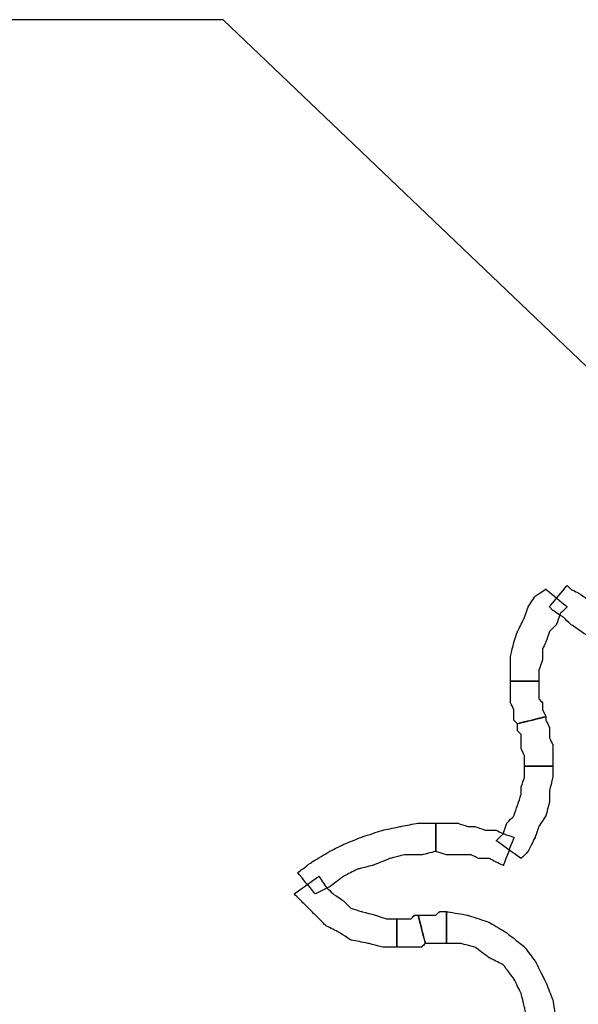
# Model space of a CAD drawing. Extents: x 0 to 216, y 0 to 280.
# Drawn here: x 119 to 127, y 210 to 223 of the extents above; entities that cross this region are included whole.
import ezdxf

# ---------------------------------------------------------------- set-up
doc = ezdxf.new("R2010")
doc.units = 0
doc.header["$LTSCALE"] = 10
doc.header["$MEASUREMENT"] = 0
doc.layers.add('CADdetails-7-VERYFINE', color=7, linetype='CONTINUOUS')
doc.layers.add('CADdetails-9-EXTRAFINE', color=9, linetype='CONTINUOUS')
doc.styles.add('CADdetails-DIMENSIONS', font='ARIALN.TTF', dxfattribs={"height": 2.38})
doc.dimstyles.new('CADdetails-LEADER', dxfattribs={"dimtxt": 2.38, "dimasz": 2.38, "dimexe": 0.5, "dimexo": 1.5, "dimgap": 1, "dimtad": 0, "dimzin": 0, "dimdsep": 46, "dimtxsty": 'CADdetails-DIMENSIONS', "dimcen": 1, "dimclrd": 256, "dimclre": 256, "dimclrt": 256, "dimadec": 0, "dimazin": 0, "dimtfac": 1, "dimtdec": 4, "dimtofl": 0, "dimtmove": 0, "dimatfit": 3, "dimfxl": 1, "dimtolj": 1, "dimtzin": 0, "dimarcsym": 0})

msp = doc.modelspace()

# ---------------------------------------------------------------- linework, layer by layer
at = {"layer": 'CADdetails-9-EXTRAFINE'}
for points, knots in [([(126.375, 215.334), (126.375, 215.334), (126.421, 215.287), (126.421, 215.287), (126.421, 215.287), (126.421, 215.287), (126.561, 215.194), (126.561, 215.194), (126.561, 215.194), (126.561, 215.194), (126.654, 215.101), (126.654, 215.101), (126.654, 215.101), (126.654, 215.101), (126.794, 215.008), (126.794, 215.008), (126.794, 215.008), (126.794, 215.008), (126.934, 214.914), (126.934, 214.914), (126.934, 214.914), (126.934, 214.914), (127.073, 214.868), (127.073, 214.868), (127.073, 214.868), (127.073, 214.868), (127.167, 214.775), (127.167, 214.775), (127.167, 214.775), (127.167, 214.775), (127.213, 214.728), (127.213, 214.728), (127.213, 214.728), (127.213, 214.728), (127.446, 215.008), (127.446, 215.008), (127.446, 215.008), (127.446, 215.008), (127.399, 215.101), (127.399, 215.101), (127.399, 215.101), (127.399, 215.101), (127.26, 215.147), (127.26, 215.147), (127.26, 215.147), (127.26, 215.147), (127.167, 215.241), (127.167, 215.241), (127.167, 215.241), (127.167, 215.241), (127.027, 215.334), (127.027, 215.334), (127.027, 215.334), (127.027, 215.334), (126.887, 215.427), (126.887, 215.427), (126.887, 215.427), (126.887, 215.427), (126.747, 215.52), (126.747, 215.52), (126.747, 215.52), (126.747, 215.52), (126.654, 215.567), (126.654, 215.567), (126.654, 215.567), (126.654, 215.567), (126.608, 215.613), (126.608, 215.613), (126.608, 215.613), (126.608, 215.613), (126.375, 215.334), (126.375, 215.334)], [0, 0, 0, 0, 0.055556, 0.055556, 0.055556, 0.083333, 0.111111, 0.111111, 0.111111, 0.138889, 0.166667, 0.166667, 0.166667, 0.194444, 0.222222, 0.222222, 0.222222, 0.25, 0.277778, 0.277778, 0.277778, 0.305556, 0.333333, 0.333333, 0.333333, 0.361111, 0.388889, 0.388889, 0.388889, 0.416667, 0.444444, 0.444444, 0.444444, 0.472222, 0.5, 0.5, 0.5, 0.527778, 0.555556, 0.555556, 0.555556, 0.583333, 0.611111, 0.611111, 0.611111, 0.638889, 0.666667, 0.666667, 0.666667, 0.694444, 0.722222, 0.722222, 0.722222, 0.75, 0.777778, 0.777778, 0.777778, 0.805556, 0.833333, 0.833333, 0.833333, 0.861111, 0.888889, 0.888889, 0.888889, 0.916667, 0.944444, 0.944444, 0.944444, 0.972222, 1, 1, 1, 1]), ([(126.375, 215.334), (126.375, 215.334), (126.421, 215.287), (126.421, 215.287), (126.421, 215.287), (126.421, 215.287), (126.561, 215.194), (126.561, 215.194), (126.561, 215.194), (126.561, 215.194), (126.654, 215.101), (126.654, 215.101), (126.654, 215.101), (126.654, 215.101), (126.794, 215.008), (126.794, 215.008), (126.794, 215.008), (126.794, 215.008), (126.934, 214.914), (126.934, 214.914), (126.934, 214.914), (126.934, 214.914), (127.073, 214.868), (127.073, 214.868), (127.073, 214.868), (127.073, 214.868), (127.167, 214.775), (127.167, 214.775), (127.167, 214.775), (127.167, 214.775), (127.213, 214.728), (127.213, 214.728), (127.213, 214.728), (127.213, 214.728), (127.446, 215.008), (127.446, 215.008), (127.446, 215.008), (127.446, 215.008), (127.399, 215.101), (127.399, 215.101), (127.399, 215.101), (127.399, 215.101), (127.26, 215.147), (127.26, 215.147), (127.26, 215.147), (127.26, 215.147), (127.167, 215.241), (127.167, 215.241), (127.167, 215.241), (127.167, 215.241), (127.027, 215.334), (127.027, 215.334), (127.027, 215.334), (127.027, 215.334), (126.887, 215.427), (126.887, 215.427), (126.887, 215.427), (126.887, 215.427), (126.747, 215.52), (126.747, 215.52), (126.747, 215.52), (126.747, 215.52), (126.654, 215.567), (126.654, 215.567), (126.654, 215.567), (126.654, 215.567), (126.608, 215.613), (126.608, 215.613), (126.608, 215.613), (126.608, 215.613), (126.375, 215.334), (126.375, 215.334)], [0, 0, 0, 0, 0.055556, 0.055556, 0.055556, 0.083333, 0.111111, 0.111111, 0.111111, 0.138889, 0.166667, 0.166667, 0.166667, 0.194444, 0.222222, 0.222222, 0.222222, 0.25, 0.277778, 0.277778, 0.277778, 0.305556, 0.333333, 0.333333, 0.333333, 0.361111, 0.388889, 0.388889, 0.388889, 0.416667, 0.444444, 0.444444, 0.444444, 0.472222, 0.5, 0.5, 0.5, 0.527778, 0.555556, 0.555556, 0.555556, 0.583333, 0.611111, 0.611111, 0.611111, 0.638889, 0.666667, 0.666667, 0.666667, 0.694444, 0.722222, 0.722222, 0.722222, 0.75, 0.777778, 0.777778, 0.777778, 0.805556, 0.833333, 0.833333, 0.833333, 0.861111, 0.888889, 0.888889, 0.888889, 0.916667, 0.944444, 0.944444, 0.944444, 0.972222, 1, 1, 1, 1]), ([(126.235, 214.356), (126.235, 214.356), (126.235, 214.495), (126.235, 214.495), (126.235, 214.495), (126.235, 214.495), (126.282, 214.635), (126.282, 214.635), (126.282, 214.635), (126.282, 214.635), (126.282, 214.775), (126.282, 214.775), (126.282, 214.775), (126.282, 214.775), (126.328, 214.868), (126.328, 214.868), (126.328, 214.868), (126.328, 214.868), (126.375, 215.008), (126.375, 215.008), (126.375, 215.008), (126.375, 215.008), (126.468, 215.101), (126.468, 215.101), (126.468, 215.101), (126.468, 215.101), (126.514, 215.241), (126.514, 215.241), (126.514, 215.241), (126.514, 215.241), (126.608, 215.334), (126.608, 215.334), (126.608, 215.334), (126.608, 215.334), (126.328, 215.567), (126.328, 215.567), (126.328, 215.567), (126.328, 215.567), (126.188, 215.473), (126.188, 215.473), (126.188, 215.473), (126.188, 215.473), (126.095, 215.334), (126.095, 215.334), (126.095, 215.334), (126.095, 215.334), (126.049, 215.194), (126.049, 215.194), (126.049, 215.194), (126.049, 215.194), (125.955, 215.008), (125.955, 215.008), (125.955, 215.008), (125.955, 215.008), (125.909, 214.868), (125.909, 214.868), (125.909, 214.868), (125.909, 214.868), (125.862, 214.682), (125.862, 214.682), (125.862, 214.682), (125.862, 214.682), (125.862, 214.542), (125.862, 214.542), (125.862, 214.542), (125.862, 214.542), (125.862, 214.356), (125.862, 214.356), (125.862, 214.356), (125.862, 214.356), (126.235, 214.356), (126.235, 214.356)], [0, 0, 0, 0, 0.055556, 0.055556, 0.055556, 0.083333, 0.111111, 0.111111, 0.111111, 0.138889, 0.166667, 0.166667, 0.166667, 0.194444, 0.222222, 0.222222, 0.222222, 0.25, 0.277778, 0.277778, 0.277778, 0.305556, 0.333333, 0.333333, 0.333333, 0.361111, 0.388889, 0.388889, 0.388889, 0.416667, 0.444444, 0.444444, 0.444444, 0.472222, 0.5, 0.5, 0.5, 0.527778, 0.555556, 0.555556, 0.555556, 0.583333, 0.611111, 0.611111, 0.611111, 0.638889, 0.666667, 0.666667, 0.666667, 0.694444, 0.722222, 0.722222, 0.722222, 0.75, 0.777778, 0.777778, 0.777778, 0.805556, 0.833333, 0.833333, 0.833333, 0.861111, 0.888889, 0.888889, 0.888889, 0.916667, 0.944444, 0.944444, 0.944444, 0.972222, 1, 1, 1, 1]), ([(126.235, 214.356), (126.235, 214.356), (126.235, 214.495), (126.235, 214.495), (126.235, 214.495), (126.235, 214.495), (126.282, 214.635), (126.282, 214.635), (126.282, 214.635), (126.282, 214.635), (126.282, 214.775), (126.282, 214.775), (126.282, 214.775), (126.282, 214.775), (126.328, 214.868), (126.328, 214.868), (126.328, 214.868), (126.328, 214.868), (126.375, 215.008), (126.375, 215.008), (126.375, 215.008), (126.375, 215.008), (126.468, 215.101), (126.468, 215.101), (126.468, 215.101), (126.468, 215.101), (126.514, 215.241), (126.514, 215.241), (126.514, 215.241), (126.514, 215.241), (126.608, 215.334), (126.608, 215.334), (126.608, 215.334), (126.608, 215.334), (126.328, 215.567), (126.328, 215.567), (126.328, 215.567), (126.328, 215.567), (126.188, 215.473), (126.188, 215.473), (126.188, 215.473), (126.188, 215.473), (126.095, 215.334), (126.095, 215.334), (126.095, 215.334), (126.095, 215.334), (126.049, 215.194), (126.049, 215.194), (126.049, 215.194), (126.049, 215.194), (125.955, 215.008), (125.955, 215.008), (125.955, 215.008), (125.955, 215.008), (125.909, 214.868), (125.909, 214.868), (125.909, 214.868), (125.909, 214.868), (125.862, 214.682), (125.862, 214.682), (125.862, 214.682), (125.862, 214.682), (125.862, 214.542), (125.862, 214.542), (125.862, 214.542), (125.862, 214.542), (125.862, 214.356), (125.862, 214.356), (125.862, 214.356), (125.862, 214.356), (126.235, 214.356), (126.235, 214.356)], [0, 0, 0, 0, 0.055556, 0.055556, 0.055556, 0.083333, 0.111111, 0.111111, 0.111111, 0.138889, 0.166667, 0.166667, 0.166667, 0.194444, 0.222222, 0.222222, 0.222222, 0.25, 0.277778, 0.277778, 0.277778, 0.305556, 0.333333, 0.333333, 0.333333, 0.361111, 0.388889, 0.388889, 0.388889, 0.416667, 0.444444, 0.444444, 0.444444, 0.472222, 0.5, 0.5, 0.5, 0.527778, 0.555556, 0.555556, 0.555556, 0.583333, 0.611111, 0.611111, 0.611111, 0.638889, 0.666667, 0.666667, 0.666667, 0.694444, 0.722222, 0.722222, 0.722222, 0.75, 0.777778, 0.777778, 0.777778, 0.805556, 0.833333, 0.833333, 0.833333, 0.861111, 0.888889, 0.888889, 0.888889, 0.916667, 0.944444, 0.944444, 0.944444, 0.972222, 1, 1, 1, 1]), ([(126.328, 213.89), (126.328, 213.89), (126.282, 213.983), (126.282, 213.983), (126.282, 213.983), (126.282, 213.983), (126.282, 214.029), (126.282, 214.029), (126.282, 214.029), (126.282, 214.029), (126.282, 214.076), (126.282, 214.076), (126.282, 214.076), (126.282, 214.076), (126.235, 214.123), (126.235, 214.123), (126.235, 214.123), (126.235, 214.123), (126.235, 214.216), (126.235, 214.216), (126.235, 214.216), (126.235, 214.216), (126.235, 214.262), (126.235, 214.262), (126.235, 214.262), (126.235, 214.262), (126.235, 214.309), (126.235, 214.309), (126.235, 214.309), (126.235, 214.309), (126.235, 214.356), (126.235, 214.356), (126.235, 214.356), (126.235, 214.356), (125.862, 214.356), (125.862, 214.356), (125.862, 214.356), (125.862, 214.356), (125.862, 214.309), (125.862, 214.309), (125.862, 214.309), (125.862, 214.309), (125.862, 214.216), (125.862, 214.216), (125.862, 214.216), (125.862, 214.216), (125.862, 214.169), (125.862, 214.169), (125.862, 214.169), (125.862, 214.169), (125.862, 214.076), (125.862, 214.076), (125.862, 214.076), (125.862, 214.076), (125.909, 213.983), (125.909, 213.983), (125.909, 213.983), (125.909, 213.983), (125.909, 213.936), (125.909, 213.936), (125.909, 213.936), (125.909, 213.936), (125.909, 213.843), (125.909, 213.843), (125.909, 213.843), (125.909, 213.843), (125.955, 213.797), (125.955, 213.797), (125.955, 213.797), (125.955, 213.797), (126.328, 213.89), (126.328, 213.89)], [0, 0, 0, 0, 0.055556, 0.055556, 0.055556, 0.083333, 0.111111, 0.111111, 0.111111, 0.138889, 0.166667, 0.166667, 0.166667, 0.194444, 0.222222, 0.222222, 0.222222, 0.25, 0.277778, 0.277778, 0.277778, 0.305556, 0.333333, 0.333333, 0.333333, 0.361111, 0.388889, 0.388889, 0.388889, 0.416667, 0.444444, 0.444444, 0.444444, 0.472222, 0.5, 0.5, 0.5, 0.527778, 0.555556, 0.555556, 0.555556, 0.583333, 0.611111, 0.611111, 0.611111, 0.638889, 0.666667, 0.666667, 0.666667, 0.694444, 0.722222, 0.722222, 0.722222, 0.75, 0.777778, 0.777778, 0.777778, 0.805556, 0.833333, 0.833333, 0.833333, 0.861111, 0.888889, 0.888889, 0.888889, 0.916667, 0.944444, 0.944444, 0.944444, 0.972222, 1, 1, 1, 1]), ([(126.328, 213.89), (126.328, 213.89), (126.282, 213.983), (126.282, 213.983), (126.282, 213.983), (126.282, 213.983), (126.282, 214.029), (126.282, 214.029), (126.282, 214.029), (126.282, 214.029), (126.282, 214.076), (126.282, 214.076), (126.282, 214.076), (126.282, 214.076), (126.235, 214.123), (126.235, 214.123), (126.235, 214.123), (126.235, 214.123), (126.235, 214.216), (126.235, 214.216), (126.235, 214.216), (126.235, 214.216), (126.235, 214.262), (126.235, 214.262), (126.235, 214.262), (126.235, 214.262), (126.235, 214.309), (126.235, 214.309), (126.235, 214.309), (126.235, 214.309), (126.235, 214.356), (126.235, 214.356), (126.235, 214.356), (126.235, 214.356), (125.862, 214.356), (125.862, 214.356), (125.862, 214.356), (125.862, 214.356), (125.862, 214.309), (125.862, 214.309), (125.862, 214.309), (125.862, 214.309), (125.862, 214.216), (125.862, 214.216), (125.862, 214.216), (125.862, 214.216), (125.862, 214.169), (125.862, 214.169), (125.862, 214.169), (125.862, 214.169), (125.862, 214.076), (125.862, 214.076), (125.862, 214.076), (125.862, 214.076), (125.909, 213.983), (125.909, 213.983), (125.909, 213.983), (125.909, 213.983), (125.909, 213.936), (125.909, 213.936), (125.909, 213.936), (125.909, 213.936), (125.909, 213.843), (125.909, 213.843), (125.909, 213.843), (125.909, 213.843), (125.955, 213.797), (125.955, 213.797), (125.955, 213.797), (125.955, 213.797), (126.328, 213.89), (126.328, 213.89)], [0, 0, 0, 0, 0.055556, 0.055556, 0.055556, 0.083333, 0.111111, 0.111111, 0.111111, 0.138889, 0.166667, 0.166667, 0.166667, 0.194444, 0.222222, 0.222222, 0.222222, 0.25, 0.277778, 0.277778, 0.277778, 0.305556, 0.333333, 0.333333, 0.333333, 0.361111, 0.388889, 0.388889, 0.388889, 0.416667, 0.444444, 0.444444, 0.444444, 0.472222, 0.5, 0.5, 0.5, 0.527778, 0.555556, 0.555556, 0.555556, 0.583333, 0.611111, 0.611111, 0.611111, 0.638889, 0.666667, 0.666667, 0.666667, 0.694444, 0.722222, 0.722222, 0.722222, 0.75, 0.777778, 0.777778, 0.777778, 0.805556, 0.833333, 0.833333, 0.833333, 0.861111, 0.888889, 0.888889, 0.888889, 0.916667, 0.944444, 0.944444, 0.944444, 0.972222, 1, 1, 1, 1]), ([(125.955, 213.797), (125.955, 213.797), (125.955, 213.703), (125.955, 213.703), (125.955, 213.703), (125.955, 213.703), (126.002, 213.657), (126.002, 213.657), (126.002, 213.657), (126.002, 213.657), (126.002, 213.564), (126.002, 213.564), (126.002, 213.564), (126.002, 213.564), (126.002, 213.517), (126.002, 213.517), (126.002, 213.517), (126.002, 213.517), (126.002, 213.471), (126.002, 213.471), (126.002, 213.471), (126.002, 213.471), (126.049, 213.377), (126.049, 213.377), (126.049, 213.377), (126.049, 213.377), (126.049, 213.331), (126.049, 213.331), (126.049, 213.331), (126.049, 213.331), (126.049, 213.238), (126.049, 213.238), (126.049, 213.238), (126.049, 213.238), (126.421, 213.238), (126.421, 213.238), (126.421, 213.238), (126.421, 213.238), (126.421, 213.331), (126.421, 213.331), (126.421, 213.331), (126.421, 213.331), (126.421, 213.424), (126.421, 213.424), (126.421, 213.424), (126.421, 213.424), (126.421, 213.517), (126.421, 213.517), (126.421, 213.517), (126.421, 213.517), (126.375, 213.61), (126.375, 213.61), (126.375, 213.61), (126.375, 213.61), (126.375, 213.657), (126.375, 213.657), (126.375, 213.657), (126.375, 213.657), (126.375, 213.75), (126.375, 213.75), (126.375, 213.75), (126.375, 213.75), (126.328, 213.843), (126.328, 213.843), (126.328, 213.843), (126.328, 213.843), (126.328, 213.89), (126.328, 213.89), (126.328, 213.89), (126.328, 213.89), (125.955, 213.797), (125.955, 213.797)], [0, 0, 0, 0, 0.055556, 0.055556, 0.055556, 0.083333, 0.111111, 0.111111, 0.111111, 0.138889, 0.166667, 0.166667, 0.166667, 0.194444, 0.222222, 0.222222, 0.222222, 0.25, 0.277778, 0.277778, 0.277778, 0.305556, 0.333333, 0.333333, 0.333333, 0.361111, 0.388889, 0.388889, 0.388889, 0.416667, 0.444444, 0.444444, 0.444444, 0.472222, 0.5, 0.5, 0.5, 0.527778, 0.555556, 0.555556, 0.555556, 0.583333, 0.611111, 0.611111, 0.611111, 0.638889, 0.666667, 0.666667, 0.666667, 0.694444, 0.722222, 0.722222, 0.722222, 0.75, 0.777778, 0.777778, 0.777778, 0.805556, 0.833333, 0.833333, 0.833333, 0.861111, 0.888889, 0.888889, 0.888889, 0.916667, 0.944444, 0.944444, 0.944444, 0.972222, 1, 1, 1, 1]), ([(125.955, 213.797), (125.955, 213.797), (125.955, 213.703), (125.955, 213.703), (125.955, 213.703), (125.955, 213.703), (126.002, 213.657), (126.002, 213.657), (126.002, 213.657), (126.002, 213.657), (126.002, 213.564), (126.002, 213.564), (126.002, 213.564), (126.002, 213.564), (126.002, 213.517), (126.002, 213.517), (126.002, 213.517), (126.002, 213.517), (126.002, 213.471), (126.002, 213.471), (126.002, 213.471), (126.002, 213.471), (126.049, 213.377), (126.049, 213.377), (126.049, 213.377), (126.049, 213.377), (126.049, 213.331), (126.049, 213.331), (126.049, 213.331), (126.049, 213.331), (126.049, 213.238), (126.049, 213.238), (126.049, 213.238), (126.049, 213.238), (126.421, 213.238), (126.421, 213.238), (126.421, 213.238), (126.421, 213.238), (126.421, 213.331), (126.421, 213.331), (126.421, 213.331), (126.421, 213.331), (126.421, 213.424), (126.421, 213.424), (126.421, 213.424), (126.421, 213.424), (126.421, 213.517), (126.421, 213.517), (126.421, 213.517), (126.421, 213.517), (126.375, 213.61), (126.375, 213.61), (126.375, 213.61), (126.375, 213.61), (126.375, 213.657), (126.375, 213.657), (126.375, 213.657), (126.375, 213.657), (126.375, 213.75), (126.375, 213.75), (126.375, 213.75), (126.375, 213.75), (126.328, 213.843), (126.328, 213.843), (126.328, 213.843), (126.328, 213.843), (126.328, 213.89), (126.328, 213.89), (126.328, 213.89), (126.328, 213.89), (125.955, 213.797), (125.955, 213.797)], [0, 0, 0, 0, 0.055556, 0.055556, 0.055556, 0.083333, 0.111111, 0.111111, 0.111111, 0.138889, 0.166667, 0.166667, 0.166667, 0.194444, 0.222222, 0.222222, 0.222222, 0.25, 0.277778, 0.277778, 0.277778, 0.305556, 0.333333, 0.333333, 0.333333, 0.361111, 0.388889, 0.388889, 0.388889, 0.416667, 0.444444, 0.444444, 0.444444, 0.472222, 0.5, 0.5, 0.5, 0.527778, 0.555556, 0.555556, 0.555556, 0.583333, 0.611111, 0.611111, 0.611111, 0.638889, 0.666667, 0.666667, 0.666667, 0.694444, 0.722222, 0.722222, 0.722222, 0.75, 0.777778, 0.777778, 0.777778, 0.805556, 0.833333, 0.833333, 0.833333, 0.861111, 0.888889, 0.888889, 0.888889, 0.916667, 0.944444, 0.944444, 0.944444, 0.972222, 1, 1, 1, 1]), ([(126.049, 213.238), (126.049, 213.238), (126.049, 213.098), (126.049, 213.098), (126.049, 213.098), (126.049, 213.098), (126.002, 212.958), (126.002, 212.958), (126.002, 212.958), (126.002, 212.958), (126.002, 212.865), (126.002, 212.865), (126.002, 212.865), (126.002, 212.865), (125.955, 212.725), (125.955, 212.725), (125.955, 212.725), (125.955, 212.725), (125.909, 212.585), (125.909, 212.585), (125.909, 212.585), (125.909, 212.585), (125.816, 212.492), (125.816, 212.492), (125.816, 212.492), (125.816, 212.492), (125.769, 212.352), (125.769, 212.352), (125.769, 212.352), (125.769, 212.352), (125.676, 212.259), (125.676, 212.259), (125.676, 212.259), (125.676, 212.259), (126.002, 212.026), (126.002, 212.026), (126.002, 212.026), (126.002, 212.026), (126.095, 212.12), (126.095, 212.12), (126.095, 212.12), (126.095, 212.12), (126.188, 212.306), (126.188, 212.306), (126.188, 212.306), (126.188, 212.306), (126.235, 212.446), (126.235, 212.446), (126.235, 212.446), (126.235, 212.446), (126.328, 212.585), (126.328, 212.585), (126.328, 212.585), (126.328, 212.585), (126.375, 212.772), (126.375, 212.772), (126.375, 212.772), (126.375, 212.772), (126.375, 212.912), (126.375, 212.912), (126.375, 212.912), (126.375, 212.912), (126.421, 213.098), (126.421, 213.098), (126.421, 213.098), (126.421, 213.098), (126.421, 213.238), (126.421, 213.238), (126.421, 213.238), (126.421, 213.238), (126.049, 213.238), (126.049, 213.238)], [0, 0, 0, 0, 0.055556, 0.055556, 0.055556, 0.083333, 0.111111, 0.111111, 0.111111, 0.138889, 0.166667, 0.166667, 0.166667, 0.194444, 0.222222, 0.222222, 0.222222, 0.25, 0.277778, 0.277778, 0.277778, 0.305556, 0.333333, 0.333333, 0.333333, 0.361111, 0.388889, 0.388889, 0.388889, 0.416667, 0.444444, 0.444444, 0.444444, 0.472222, 0.5, 0.5, 0.5, 0.527778, 0.555556, 0.555556, 0.555556, 0.583333, 0.611111, 0.611111, 0.611111, 0.638889, 0.666667, 0.666667, 0.666667, 0.694444, 0.722222, 0.722222, 0.722222, 0.75, 0.777778, 0.777778, 0.777778, 0.805556, 0.833333, 0.833333, 0.833333, 0.861111, 0.888889, 0.888889, 0.888889, 0.916667, 0.944444, 0.944444, 0.944444, 0.972222, 1, 1, 1, 1]), ([(126.049, 213.238), (126.049, 213.238), (126.049, 213.098), (126.049, 213.098), (126.049, 213.098), (126.049, 213.098), (126.002, 212.958), (126.002, 212.958), (126.002, 212.958), (126.002, 212.958), (126.002, 212.865), (126.002, 212.865), (126.002, 212.865), (126.002, 212.865), (125.955, 212.725), (125.955, 212.725), (125.955, 212.725), (125.955, 212.725), (125.909, 212.585), (125.909, 212.585), (125.909, 212.585), (125.909, 212.585), (125.816, 212.492), (125.816, 212.492), (125.816, 212.492), (125.816, 212.492), (125.769, 212.352), (125.769, 212.352), (125.769, 212.352), (125.769, 212.352), (125.676, 212.259), (125.676, 212.259), (125.676, 212.259), (125.676, 212.259), (126.002, 212.026), (126.002, 212.026), (126.002, 212.026), (126.002, 212.026), (126.095, 212.12), (126.095, 212.12), (126.095, 212.12), (126.095, 212.12), (126.188, 212.306), (126.188, 212.306), (126.188, 212.306), (126.188, 212.306), (126.235, 212.446), (126.235, 212.446), (126.235, 212.446), (126.235, 212.446), (126.328, 212.585), (126.328, 212.585), (126.328, 212.585), (126.328, 212.585), (126.375, 212.772), (126.375, 212.772), (126.375, 212.772), (126.375, 212.772), (126.375, 212.912), (126.375, 212.912), (126.375, 212.912), (126.375, 212.912), (126.421, 213.098), (126.421, 213.098), (126.421, 213.098), (126.421, 213.098), (126.421, 213.238), (126.421, 213.238), (126.421, 213.238), (126.421, 213.238), (126.049, 213.238), (126.049, 213.238)], [0, 0, 0, 0, 0.055556, 0.055556, 0.055556, 0.083333, 0.111111, 0.111111, 0.111111, 0.138889, 0.166667, 0.166667, 0.166667, 0.194444, 0.222222, 0.222222, 0.222222, 0.25, 0.277778, 0.277778, 0.277778, 0.305556, 0.333333, 0.333333, 0.333333, 0.361111, 0.388889, 0.388889, 0.388889, 0.416667, 0.444444, 0.444444, 0.444444, 0.472222, 0.5, 0.5, 0.5, 0.527778, 0.555556, 0.555556, 0.555556, 0.583333, 0.611111, 0.611111, 0.611111, 0.638889, 0.666667, 0.666667, 0.666667, 0.694444, 0.722222, 0.722222, 0.722222, 0.75, 0.777778, 0.777778, 0.777778, 0.805556, 0.833333, 0.833333, 0.833333, 0.861111, 0.888889, 0.888889, 0.888889, 0.916667, 0.944444, 0.944444, 0.944444, 0.972222, 1, 1, 1, 1]), ([(123.3, 211.561), (123.3, 211.561), (123.487, 211.654), (123.487, 211.654), (123.487, 211.654), (123.487, 211.654), (123.673, 211.794), (123.673, 211.794), (123.673, 211.794), (123.673, 211.794), (123.859, 211.887), (123.859, 211.887), (123.859, 211.887), (123.859, 211.887), (124.046, 211.933), (124.046, 211.933), (124.046, 211.933), (124.046, 211.933), (124.279, 212.026), (124.279, 212.026), (124.279, 212.026), (124.279, 212.026), (124.465, 212.073), (124.465, 212.073), (124.465, 212.073), (124.465, 212.073), (124.698, 212.073), (124.698, 212.073), (124.698, 212.073), (124.698, 212.073), (124.884, 212.12), (124.884, 212.12), (124.884, 212.12), (124.884, 212.12), (124.884, 212.492), (124.884, 212.492), (124.884, 212.492), (124.884, 212.492), (124.651, 212.492), (124.651, 212.492), (124.651, 212.492), (124.651, 212.492), (124.418, 212.446), (124.418, 212.446), (124.418, 212.446), (124.418, 212.446), (124.185, 212.399), (124.185, 212.399), (124.185, 212.399), (124.185, 212.399), (123.906, 212.306), (123.906, 212.306), (123.906, 212.306), (123.906, 212.306), (123.673, 212.213), (123.673, 212.213), (123.673, 212.213), (123.673, 212.213), (123.487, 212.12), (123.487, 212.12), (123.487, 212.12), (123.487, 212.12), (123.254, 211.98), (123.254, 211.98), (123.254, 211.98), (123.254, 211.98), (123.067, 211.84), (123.067, 211.84), (123.067, 211.84), (123.067, 211.84), (123.3, 211.561), (123.3, 211.561)], [0, 0, 0, 0, 0.055556, 0.055556, 0.055556, 0.083333, 0.111111, 0.111111, 0.111111, 0.138889, 0.166667, 0.166667, 0.166667, 0.194444, 0.222222, 0.222222, 0.222222, 0.25, 0.277778, 0.277778, 0.277778, 0.305556, 0.333333, 0.333333, 0.333333, 0.361111, 0.388889, 0.388889, 0.388889, 0.416667, 0.444444, 0.444444, 0.444444, 0.472222, 0.5, 0.5, 0.5, 0.527778, 0.555556, 0.555556, 0.555556, 0.583333, 0.611111, 0.611111, 0.611111, 0.638889, 0.666667, 0.666667, 0.666667, 0.694444, 0.722222, 0.722222, 0.722222, 0.75, 0.777778, 0.777778, 0.777778, 0.805556, 0.833333, 0.833333, 0.833333, 0.861111, 0.888889, 0.888889, 0.888889, 0.916667, 0.944444, 0.944444, 0.944444, 0.972222, 1, 1, 1, 1]), ([(123.3, 211.561), (123.3, 211.561), (123.487, 211.654), (123.487, 211.654), (123.487, 211.654), (123.487, 211.654), (123.673, 211.794), (123.673, 211.794), (123.673, 211.794), (123.673, 211.794), (123.859, 211.887), (123.859, 211.887), (123.859, 211.887), (123.859, 211.887), (124.046, 211.933), (124.046, 211.933), (124.046, 211.933), (124.046, 211.933), (124.279, 212.026), (124.279, 212.026), (124.279, 212.026), (124.279, 212.026), (124.465, 212.073), (124.465, 212.073), (124.465, 212.073), (124.465, 212.073), (124.698, 212.073), (124.698, 212.073), (124.698, 212.073), (124.698, 212.073), (124.884, 212.12), (124.884, 212.12), (124.884, 212.12), (124.884, 212.12), (124.884, 212.492), (124.884, 212.492), (124.884, 212.492), (124.884, 212.492), (124.651, 212.492), (124.651, 212.492), (124.651, 212.492), (124.651, 212.492), (124.418, 212.446), (124.418, 212.446), (124.418, 212.446), (124.418, 212.446), (124.185, 212.399), (124.185, 212.399), (124.185, 212.399), (124.185, 212.399), (123.906, 212.306), (123.906, 212.306), (123.906, 212.306), (123.906, 212.306), (123.673, 212.213), (123.673, 212.213), (123.673, 212.213), (123.673, 212.213), (123.487, 212.12), (123.487, 212.12), (123.487, 212.12), (123.487, 212.12), (123.254, 211.98), (123.254, 211.98), (123.254, 211.98), (123.254, 211.98), (123.067, 211.84), (123.067, 211.84), (123.067, 211.84), (123.067, 211.84), (123.3, 211.561), (123.3, 211.561)], [0, 0, 0, 0, 0.055556, 0.055556, 0.055556, 0.083333, 0.111111, 0.111111, 0.111111, 0.138889, 0.166667, 0.166667, 0.166667, 0.194444, 0.222222, 0.222222, 0.222222, 0.25, 0.277778, 0.277778, 0.277778, 0.305556, 0.333333, 0.333333, 0.333333, 0.361111, 0.388889, 0.388889, 0.388889, 0.416667, 0.444444, 0.444444, 0.444444, 0.472222, 0.5, 0.5, 0.5, 0.527778, 0.555556, 0.555556, 0.555556, 0.583333, 0.611111, 0.611111, 0.611111, 0.638889, 0.666667, 0.666667, 0.666667, 0.694444, 0.722222, 0.722222, 0.722222, 0.75, 0.777778, 0.777778, 0.777778, 0.805556, 0.833333, 0.833333, 0.833333, 0.861111, 0.888889, 0.888889, 0.888889, 0.916667, 0.944444, 0.944444, 0.944444, 0.972222, 1, 1, 1, 1]), ([(124.884, 212.12), (124.884, 212.12), (125.024, 212.073), (125.024, 212.073), (125.024, 212.073), (125.024, 212.073), (125.117, 212.073), (125.117, 212.073), (125.117, 212.073), (125.117, 212.073), (125.257, 212.073), (125.257, 212.073), (125.257, 212.073), (125.257, 212.073), (125.35, 212.073), (125.35, 212.073), (125.35, 212.073), (125.35, 212.073), (125.443, 212.026), (125.443, 212.026), (125.443, 212.026), (125.443, 212.026), (125.583, 212.026), (125.583, 212.026), (125.583, 212.026), (125.583, 212.026), (125.676, 211.98), (125.676, 211.98), (125.676, 211.98), (125.676, 211.98), (125.769, 211.933), (125.769, 211.933), (125.769, 211.933), (125.769, 211.933), (125.909, 212.306), (125.909, 212.306), (125.909, 212.306), (125.909, 212.306), (125.769, 212.352), (125.769, 212.352), (125.769, 212.352), (125.769, 212.352), (125.676, 212.399), (125.676, 212.399), (125.676, 212.399), (125.676, 212.399), (125.536, 212.399), (125.536, 212.399), (125.536, 212.399), (125.536, 212.399), (125.396, 212.446), (125.396, 212.446), (125.396, 212.446), (125.396, 212.446), (125.303, 212.446), (125.303, 212.446), (125.303, 212.446), (125.303, 212.446), (125.164, 212.492), (125.164, 212.492), (125.164, 212.492), (125.164, 212.492), (125.024, 212.492), (125.024, 212.492), (125.024, 212.492), (125.024, 212.492), (124.884, 212.492), (124.884, 212.492), (124.884, 212.492), (124.884, 212.492), (124.884, 212.12), (124.884, 212.12)], [0, 0, 0, 0, 0.055556, 0.055556, 0.055556, 0.083333, 0.111111, 0.111111, 0.111111, 0.138889, 0.166667, 0.166667, 0.166667, 0.194444, 0.222222, 0.222222, 0.222222, 0.25, 0.277778, 0.277778, 0.277778, 0.305556, 0.333333, 0.333333, 0.333333, 0.361111, 0.388889, 0.388889, 0.388889, 0.416667, 0.444444, 0.444444, 0.444444, 0.472222, 0.5, 0.5, 0.5, 0.527778, 0.555556, 0.555556, 0.555556, 0.583333, 0.611111, 0.611111, 0.611111, 0.638889, 0.666667, 0.666667, 0.666667, 0.694444, 0.722222, 0.722222, 0.722222, 0.75, 0.777778, 0.777778, 0.777778, 0.805556, 0.833333, 0.833333, 0.833333, 0.861111, 0.888889, 0.888889, 0.888889, 0.916667, 0.944444, 0.944444, 0.944444, 0.972222, 1, 1, 1, 1]), ([(124.884, 212.12), (124.884, 212.12), (125.024, 212.073), (125.024, 212.073), (125.024, 212.073), (125.024, 212.073), (125.117, 212.073), (125.117, 212.073), (125.117, 212.073), (125.117, 212.073), (125.257, 212.073), (125.257, 212.073), (125.257, 212.073), (125.257, 212.073), (125.35, 212.073), (125.35, 212.073), (125.35, 212.073), (125.35, 212.073), (125.443, 212.026), (125.443, 212.026), (125.443, 212.026), (125.443, 212.026), (125.583, 212.026), (125.583, 212.026), (125.583, 212.026), (125.583, 212.026), (125.676, 211.98), (125.676, 211.98), (125.676, 211.98), (125.676, 211.98), (125.769, 211.933), (125.769, 211.933), (125.769, 211.933), (125.769, 211.933), (125.909, 212.306), (125.909, 212.306), (125.909, 212.306), (125.909, 212.306), (125.769, 212.352), (125.769, 212.352), (125.769, 212.352), (125.769, 212.352), (125.676, 212.399), (125.676, 212.399), (125.676, 212.399), (125.676, 212.399), (125.536, 212.399), (125.536, 212.399), (125.536, 212.399), (125.536, 212.399), (125.396, 212.446), (125.396, 212.446), (125.396, 212.446), (125.396, 212.446), (125.303, 212.446), (125.303, 212.446), (125.303, 212.446), (125.303, 212.446), (125.164, 212.492), (125.164, 212.492), (125.164, 212.492), (125.164, 212.492), (125.024, 212.492), (125.024, 212.492), (125.024, 212.492), (125.024, 212.492), (124.884, 212.492), (124.884, 212.492), (124.884, 212.492), (124.884, 212.492), (124.884, 212.12), (124.884, 212.12)], [0, 0, 0, 0, 0.055556, 0.055556, 0.055556, 0.083333, 0.111111, 0.111111, 0.111111, 0.138889, 0.166667, 0.166667, 0.166667, 0.194444, 0.222222, 0.222222, 0.222222, 0.25, 0.277778, 0.277778, 0.277778, 0.305556, 0.333333, 0.333333, 0.333333, 0.361111, 0.388889, 0.388889, 0.388889, 0.416667, 0.444444, 0.444444, 0.444444, 0.472222, 0.5, 0.5, 0.5, 0.527778, 0.555556, 0.555556, 0.555556, 0.583333, 0.611111, 0.611111, 0.611111, 0.638889, 0.666667, 0.666667, 0.666667, 0.694444, 0.722222, 0.722222, 0.722222, 0.75, 0.777778, 0.777778, 0.777778, 0.805556, 0.833333, 0.833333, 0.833333, 0.861111, 0.888889, 0.888889, 0.888889, 0.916667, 0.944444, 0.944444, 0.944444, 0.972222, 1, 1, 1, 1]), ([(124.372, 211.235), (124.372, 211.235), (124.232, 211.235), (124.232, 211.235), (124.232, 211.235), (124.232, 211.235), (124.092, 211.281), (124.092, 211.281), (124.092, 211.281), (124.092, 211.281), (123.906, 211.328), (123.906, 211.328), (123.906, 211.328), (123.906, 211.328), (123.766, 211.374), (123.766, 211.374), (123.766, 211.374), (123.766, 211.374), (123.673, 211.467), (123.673, 211.467), (123.673, 211.467), (123.673, 211.467), (123.533, 211.561), (123.533, 211.561), (123.533, 211.561), (123.533, 211.561), (123.44, 211.654), (123.44, 211.654), (123.44, 211.654), (123.44, 211.654), (123.347, 211.794), (123.347, 211.794), (123.347, 211.794), (123.347, 211.794), (123.021, 211.561), (123.021, 211.561), (123.021, 211.561), (123.021, 211.561), (123.161, 211.421), (123.161, 211.421), (123.161, 211.421), (123.161, 211.421), (123.3, 211.281), (123.3, 211.281), (123.3, 211.281), (123.3, 211.281), (123.44, 211.141), (123.44, 211.141), (123.44, 211.141), (123.44, 211.141), (123.626, 211.048), (123.626, 211.048), (123.626, 211.048), (123.626, 211.048), (123.766, 210.955), (123.766, 210.955), (123.766, 210.955), (123.766, 210.955), (123.999, 210.909), (123.999, 210.909), (123.999, 210.909), (123.999, 210.909), (124.185, 210.862), (124.185, 210.862), (124.185, 210.862), (124.185, 210.862), (124.372, 210.862), (124.372, 210.862), (124.372, 210.862), (124.372, 210.862), (124.372, 211.235), (124.372, 211.235)], [0, 0, 0, 0, 0.055556, 0.055556, 0.055556, 0.083333, 0.111111, 0.111111, 0.111111, 0.138889, 0.166667, 0.166667, 0.166667, 0.194444, 0.222222, 0.222222, 0.222222, 0.25, 0.277778, 0.277778, 0.277778, 0.305556, 0.333333, 0.333333, 0.333333, 0.361111, 0.388889, 0.388889, 0.388889, 0.416667, 0.444444, 0.444444, 0.444444, 0.472222, 0.5, 0.5, 0.5, 0.527778, 0.555556, 0.555556, 0.555556, 0.583333, 0.611111, 0.611111, 0.611111, 0.638889, 0.666667, 0.666667, 0.666667, 0.694444, 0.722222, 0.722222, 0.722222, 0.75, 0.777778, 0.777778, 0.777778, 0.805556, 0.833333, 0.833333, 0.833333, 0.861111, 0.888889, 0.888889, 0.888889, 0.916667, 0.944444, 0.944444, 0.944444, 0.972222, 1, 1, 1, 1]), ([(124.372, 211.235), (124.372, 211.235), (124.232, 211.235), (124.232, 211.235), (124.232, 211.235), (124.232, 211.235), (124.092, 211.281), (124.092, 211.281), (124.092, 211.281), (124.092, 211.281), (123.906, 211.328), (123.906, 211.328), (123.906, 211.328), (123.906, 211.328), (123.766, 211.374), (123.766, 211.374), (123.766, 211.374), (123.766, 211.374), (123.673, 211.467), (123.673, 211.467), (123.673, 211.467), (123.673, 211.467), (123.533, 211.561), (123.533, 211.561), (123.533, 211.561), (123.533, 211.561), (123.44, 211.654), (123.44, 211.654), (123.44, 211.654), (123.44, 211.654), (123.347, 211.794), (123.347, 211.794), (123.347, 211.794), (123.347, 211.794), (123.021, 211.561), (123.021, 211.561), (123.021, 211.561), (123.021, 211.561), (123.161, 211.421), (123.161, 211.421), (123.161, 211.421), (123.161, 211.421), (123.3, 211.281), (123.3, 211.281), (123.3, 211.281), (123.3, 211.281), (123.44, 211.141), (123.44, 211.141), (123.44, 211.141), (123.44, 211.141), (123.626, 211.048), (123.626, 211.048), (123.626, 211.048), (123.626, 211.048), (123.766, 210.955), (123.766, 210.955), (123.766, 210.955), (123.766, 210.955), (123.999, 210.909), (123.999, 210.909), (123.999, 210.909), (123.999, 210.909), (124.185, 210.862), (124.185, 210.862), (124.185, 210.862), (124.185, 210.862), (124.372, 210.862), (124.372, 210.862), (124.372, 210.862), (124.372, 210.862), (124.372, 211.235), (124.372, 211.235)], [0, 0, 0, 0, 0.055556, 0.055556, 0.055556, 0.083333, 0.111111, 0.111111, 0.111111, 0.138889, 0.166667, 0.166667, 0.166667, 0.194444, 0.222222, 0.222222, 0.222222, 0.25, 0.277778, 0.277778, 0.277778, 0.305556, 0.333333, 0.333333, 0.333333, 0.361111, 0.388889, 0.388889, 0.388889, 0.416667, 0.444444, 0.444444, 0.444444, 0.472222, 0.5, 0.5, 0.5, 0.527778, 0.555556, 0.555556, 0.555556, 0.583333, 0.611111, 0.611111, 0.611111, 0.638889, 0.666667, 0.666667, 0.666667, 0.694444, 0.722222, 0.722222, 0.722222, 0.75, 0.777778, 0.777778, 0.777778, 0.805556, 0.833333, 0.833333, 0.833333, 0.861111, 0.888889, 0.888889, 0.888889, 0.916667, 0.944444, 0.944444, 0.944444, 0.972222, 1, 1, 1, 1]), ([(124.744, 210.909), (124.744, 210.909), (124.791, 210.909), (124.791, 210.909), (124.791, 210.909), (124.791, 210.909), (124.837, 210.909), (124.837, 210.909), (124.837, 210.909), (124.837, 210.909), (124.884, 210.909), (124.884, 210.909), (124.884, 210.909), (124.884, 210.909), (124.931, 210.909), (124.931, 210.909), (124.931, 210.909), (124.931, 210.909), (124.977, 210.909), (124.977, 210.909), (124.977, 210.909), (124.977, 210.909), (125.024, 210.909), (125.024, 210.909), (125.024, 210.909), (125.024, 210.909), (125.024, 211.328), (125.024, 211.328), (125.024, 211.328), (125.024, 211.328), (124.977, 211.328), (124.977, 211.328), (124.977, 211.328), (124.977, 211.328), (124.931, 211.328), (124.931, 211.328), (124.931, 211.328), (124.931, 211.328), (124.884, 211.281), (124.884, 211.281), (124.884, 211.281), (124.884, 211.281), (124.837, 211.281), (124.837, 211.281), (124.837, 211.281), (124.837, 211.281), (124.791, 211.281), (124.791, 211.281), (124.791, 211.281), (124.791, 211.281), (124.744, 211.281), (124.744, 211.281), (124.744, 211.281), (124.744, 211.281), (124.698, 211.281), (124.698, 211.281), (124.698, 211.281), (124.698, 211.281), (124.651, 211.281), (124.651, 211.281), (124.651, 211.281), (124.651, 211.281), (124.744, 210.909), (124.744, 210.909)], [0, 0, 0, 0, 0.0625, 0.0625, 0.0625, 0.09375, 0.125, 0.125, 0.125, 0.15625, 0.1875, 0.1875, 0.1875, 0.21875, 0.25, 0.25, 0.25, 0.28125, 0.3125, 0.3125, 0.3125, 0.34375, 0.375, 0.375, 0.375, 0.40625, 0.4375, 0.4375, 0.4375, 0.46875, 0.5, 0.5, 0.5, 0.53125, 0.5625, 0.5625, 0.5625, 0.59375, 0.625, 0.625, 0.625, 0.65625, 0.6875, 0.6875, 0.6875, 0.71875, 0.75, 0.75, 0.75, 0.78125, 0.8125, 0.8125, 0.8125, 0.84375, 0.875, 0.875, 0.875, 0.90625, 0.9375, 0.9375, 0.9375, 0.96875, 1, 1, 1, 1]), ([(124.744, 210.909), (124.744, 210.909), (124.791, 210.909), (124.791, 210.909), (124.791, 210.909), (124.791, 210.909), (124.837, 210.909), (124.837, 210.909), (124.837, 210.909), (124.837, 210.909), (124.884, 210.909), (124.884, 210.909), (124.884, 210.909), (124.884, 210.909), (124.931, 210.909), (124.931, 210.909), (124.931, 210.909), (124.931, 210.909), (124.977, 210.909), (124.977, 210.909), (124.977, 210.909), (124.977, 210.909), (125.024, 210.909), (125.024, 210.909), (125.024, 210.909), (125.024, 210.909), (125.024, 211.328), (125.024, 211.328), (125.024, 211.328), (125.024, 211.328), (124.977, 211.328), (124.977, 211.328), (124.977, 211.328), (124.977, 211.328), (124.931, 211.328), (124.931, 211.328), (124.931, 211.328), (124.931, 211.328), (124.884, 211.281), (124.884, 211.281), (124.884, 211.281), (124.884, 211.281), (124.837, 211.281), (124.837, 211.281), (124.837, 211.281), (124.837, 211.281), (124.791, 211.281), (124.791, 211.281), (124.791, 211.281), (124.791, 211.281), (124.744, 211.281), (124.744, 211.281), (124.744, 211.281), (124.744, 211.281), (124.698, 211.281), (124.698, 211.281), (124.698, 211.281), (124.698, 211.281), (124.651, 211.281), (124.651, 211.281), (124.651, 211.281), (124.651, 211.281), (124.744, 210.909), (124.744, 210.909)], [0, 0, 0, 0, 0.0625, 0.0625, 0.0625, 0.09375, 0.125, 0.125, 0.125, 0.15625, 0.1875, 0.1875, 0.1875, 0.21875, 0.25, 0.25, 0.25, 0.28125, 0.3125, 0.3125, 0.3125, 0.34375, 0.375, 0.375, 0.375, 0.40625, 0.4375, 0.4375, 0.4375, 0.46875, 0.5, 0.5, 0.5, 0.53125, 0.5625, 0.5625, 0.5625, 0.59375, 0.625, 0.625, 0.625, 0.65625, 0.6875, 0.6875, 0.6875, 0.71875, 0.75, 0.75, 0.75, 0.78125, 0.8125, 0.8125, 0.8125, 0.84375, 0.875, 0.875, 0.875, 0.90625, 0.9375, 0.9375, 0.9375, 0.96875, 1, 1, 1, 1]), ([(125.024, 210.909), (125.024, 210.909), (125.21, 210.909), (125.21, 210.909), (125.21, 210.909), (125.21, 210.909), (125.396, 210.862), (125.396, 210.862), (125.396, 210.862), (125.396, 210.862), (125.583, 210.722), (125.583, 210.722), (125.583, 210.722), (125.583, 210.722), (125.769, 210.629), (125.769, 210.629), (125.769, 210.629), (125.769, 210.629), (125.909, 210.443), (125.909, 210.443), (125.909, 210.443), (125.909, 210.443), (126.002, 210.256), (126.002, 210.256), (126.002, 210.256), (126.002, 210.256), (126.049, 210.07), (126.049, 210.07), (126.049, 210.07), (126.049, 210.07), (126.095, 209.837), (126.095, 209.837), (126.095, 209.837), (126.095, 209.837), (126.468, 209.837), (126.468, 209.837), (126.468, 209.837), (126.468, 209.837), (126.421, 210.163), (126.421, 210.163), (126.421, 210.163), (126.421, 210.163), (126.328, 210.396), (126.328, 210.396), (126.328, 210.396), (126.328, 210.396), (126.188, 210.676), (126.188, 210.676), (126.188, 210.676), (126.188, 210.676), (126.049, 210.862), (126.049, 210.862), (126.049, 210.862), (126.049, 210.862), (125.816, 211.048), (125.816, 211.048), (125.816, 211.048), (125.816, 211.048), (125.583, 211.188), (125.583, 211.188), (125.583, 211.188), (125.583, 211.188), (125.303, 211.281), (125.303, 211.281), (125.303, 211.281), (125.303, 211.281), (125.024, 211.328), (125.024, 211.328), (125.024, 211.328), (125.024, 211.328), (125.024, 210.909), (125.024, 210.909)], [0, 0, 0, 0, 0.055556, 0.055556, 0.055556, 0.083333, 0.111111, 0.111111, 0.111111, 0.138889, 0.166667, 0.166667, 0.166667, 0.194444, 0.222222, 0.222222, 0.222222, 0.25, 0.277778, 0.277778, 0.277778, 0.305556, 0.333333, 0.333333, 0.333333, 0.361111, 0.388889, 0.388889, 0.388889, 0.416667, 0.444444, 0.444444, 0.444444, 0.472222, 0.5, 0.5, 0.5, 0.527778, 0.555556, 0.555556, 0.555556, 0.583333, 0.611111, 0.611111, 0.611111, 0.638889, 0.666667, 0.666667, 0.666667, 0.694444, 0.722222, 0.722222, 0.722222, 0.75, 0.777778, 0.777778, 0.777778, 0.805556, 0.833333, 0.833333, 0.833333, 0.861111, 0.888889, 0.888889, 0.888889, 0.916667, 0.944444, 0.944444, 0.944444, 0.972222, 1, 1, 1, 1]), ([(125.024, 210.909), (125.024, 210.909), (125.21, 210.909), (125.21, 210.909), (125.21, 210.909), (125.21, 210.909), (125.396, 210.862), (125.396, 210.862), (125.396, 210.862), (125.396, 210.862), (125.583, 210.722), (125.583, 210.722), (125.583, 210.722), (125.583, 210.722), (125.769, 210.629), (125.769, 210.629), (125.769, 210.629), (125.769, 210.629), (125.909, 210.443), (125.909, 210.443), (125.909, 210.443), (125.909, 210.443), (126.002, 210.256), (126.002, 210.256), (126.002, 210.256), (126.002, 210.256), (126.049, 210.07), (126.049, 210.07), (126.049, 210.07), (126.049, 210.07), (126.095, 209.837), (126.095, 209.837), (126.095, 209.837), (126.095, 209.837), (126.468, 209.837), (126.468, 209.837), (126.468, 209.837), (126.468, 209.837), (126.421, 210.163), (126.421, 210.163), (126.421, 210.163), (126.421, 210.163), (126.328, 210.396), (126.328, 210.396), (126.328, 210.396), (126.328, 210.396), (126.188, 210.676), (126.188, 210.676), (126.188, 210.676), (126.188, 210.676), (126.049, 210.862), (126.049, 210.862), (126.049, 210.862), (126.049, 210.862), (125.816, 211.048), (125.816, 211.048), (125.816, 211.048), (125.816, 211.048), (125.583, 211.188), (125.583, 211.188), (125.583, 211.188), (125.583, 211.188), (125.303, 211.281), (125.303, 211.281), (125.303, 211.281), (125.303, 211.281), (125.024, 211.328), (125.024, 211.328), (125.024, 211.328), (125.024, 211.328), (125.024, 210.909), (125.024, 210.909)], [0, 0, 0, 0, 0.055556, 0.055556, 0.055556, 0.083333, 0.111111, 0.111111, 0.111111, 0.138889, 0.166667, 0.166667, 0.166667, 0.194444, 0.222222, 0.222222, 0.222222, 0.25, 0.277778, 0.277778, 0.277778, 0.305556, 0.333333, 0.333333, 0.333333, 0.361111, 0.388889, 0.388889, 0.388889, 0.416667, 0.444444, 0.444444, 0.444444, 0.472222, 0.5, 0.5, 0.5, 0.527778, 0.555556, 0.555556, 0.555556, 0.583333, 0.611111, 0.611111, 0.611111, 0.638889, 0.666667, 0.666667, 0.666667, 0.694444, 0.722222, 0.722222, 0.722222, 0.75, 0.777778, 0.777778, 0.777778, 0.805556, 0.833333, 0.833333, 0.833333, 0.861111, 0.888889, 0.888889, 0.888889, 0.916667, 0.944444, 0.944444, 0.944444, 0.972222, 1, 1, 1, 1]), ([(124.651, 211.281), (124.651, 211.281), (124.605, 211.281), (124.605, 211.281), (124.605, 211.281), (124.605, 211.281), (124.558, 211.235), (124.558, 211.235), (124.558, 211.235), (124.558, 211.235), (124.511, 211.235), (124.511, 211.235), (124.511, 211.235), (124.511, 211.235), (124.465, 211.235), (124.465, 211.235), (124.465, 211.235), (124.465, 211.235), (124.418, 211.235), (124.418, 211.235), (124.418, 211.235), (124.418, 211.235), (124.372, 211.235), (124.372, 211.235), (124.372, 211.235), (124.372, 211.235), (124.372, 210.862), (124.372, 210.862), (124.372, 210.862), (124.372, 210.862), (124.418, 210.862), (124.418, 210.862), (124.418, 210.862), (124.418, 210.862), (124.465, 210.862), (124.465, 210.862), (124.465, 210.862), (124.465, 210.862), (124.511, 210.862), (124.511, 210.862), (124.511, 210.862), (124.511, 210.862), (124.558, 210.862), (124.558, 210.862), (124.558, 210.862), (124.558, 210.862), (124.605, 210.862), (124.605, 210.862), (124.605, 210.862), (124.605, 210.862), (124.651, 210.862), (124.651, 210.862), (124.651, 210.862), (124.651, 210.862), (124.698, 210.862), (124.698, 210.862), (124.698, 210.862), (124.698, 210.862), (124.744, 210.909), (124.744, 210.909), (124.744, 210.909), (124.744, 210.909), (124.651, 211.281), (124.651, 211.281)], [0, 0, 0, 0, 0.0625, 0.0625, 0.0625, 0.09375, 0.125, 0.125, 0.125, 0.15625, 0.1875, 0.1875, 0.1875, 0.21875, 0.25, 0.25, 0.25, 0.28125, 0.3125, 0.3125, 0.3125, 0.34375, 0.375, 0.375, 0.375, 0.40625, 0.4375, 0.4375, 0.4375, 0.46875, 0.5, 0.5, 0.5, 0.53125, 0.5625, 0.5625, 0.5625, 0.59375, 0.625, 0.625, 0.625, 0.65625, 0.6875, 0.6875, 0.6875, 0.71875, 0.75, 0.75, 0.75, 0.78125, 0.8125, 0.8125, 0.8125, 0.84375, 0.875, 0.875, 0.875, 0.90625, 0.9375, 0.9375, 0.9375, 0.96875, 1, 1, 1, 1]), ([(124.651, 211.281), (124.651, 211.281), (124.605, 211.281), (124.605, 211.281), (124.605, 211.281), (124.605, 211.281), (124.558, 211.235), (124.558, 211.235), (124.558, 211.235), (124.558, 211.235), (124.511, 211.235), (124.511, 211.235), (124.511, 211.235), (124.511, 211.235), (124.465, 211.235), (124.465, 211.235), (124.465, 211.235), (124.465, 211.235), (124.418, 211.235), (124.418, 211.235), (124.418, 211.235), (124.418, 211.235), (124.372, 211.235), (124.372, 211.235), (124.372, 211.235), (124.372, 211.235), (124.372, 210.862), (124.372, 210.862), (124.372, 210.862), (124.372, 210.862), (124.418, 210.862), (124.418, 210.862), (124.418, 210.862), (124.418, 210.862), (124.465, 210.862), (124.465, 210.862), (124.465, 210.862), (124.465, 210.862), (124.511, 210.862), (124.511, 210.862), (124.511, 210.862), (124.511, 210.862), (124.558, 210.862), (124.558, 210.862), (124.558, 210.862), (124.558, 210.862), (124.605, 210.862), (124.605, 210.862), (124.605, 210.862), (124.605, 210.862), (124.651, 210.862), (124.651, 210.862), (124.651, 210.862), (124.651, 210.862), (124.698, 210.862), (124.698, 210.862), (124.698, 210.862), (124.698, 210.862), (124.744, 210.909), (124.744, 210.909), (124.744, 210.909), (124.744, 210.909), (124.651, 211.281), (124.651, 211.281)], [0, 0, 0, 0, 0.0625, 0.0625, 0.0625, 0.09375, 0.125, 0.125, 0.125, 0.15625, 0.1875, 0.1875, 0.1875, 0.21875, 0.25, 0.25, 0.25, 0.28125, 0.3125, 0.3125, 0.3125, 0.34375, 0.375, 0.375, 0.375, 0.40625, 0.4375, 0.4375, 0.4375, 0.46875, 0.5, 0.5, 0.5, 0.53125, 0.5625, 0.5625, 0.5625, 0.59375, 0.625, 0.625, 0.625, 0.65625, 0.6875, 0.6875, 0.6875, 0.71875, 0.75, 0.75, 0.75, 0.78125, 0.8125, 0.8125, 0.8125, 0.84375, 0.875, 0.875, 0.875, 0.90625, 0.9375, 0.9375, 0.9375, 0.96875, 1, 1, 1, 1])]:
    msp.add_open_spline(points, degree=3, knots=knots, dxfattribs=at)

# ---------------------------------------------------------------- leaders
at = {"layer": 'CADdetails-7-VERYFINE', "annotation_type": 0, "has_hookline": 1, "hookline_direction": 1, "text_width": 22.378}
msp.add_leader([(129.604, 215.868), (122.09, 223.049), (114.435, 223.049)], dimstyle='CADdetails-LEADER', override={"dimgap": 1, "dimtad": 0}, dxfattribs=at)

doc.saveas('drawing.dxf')
